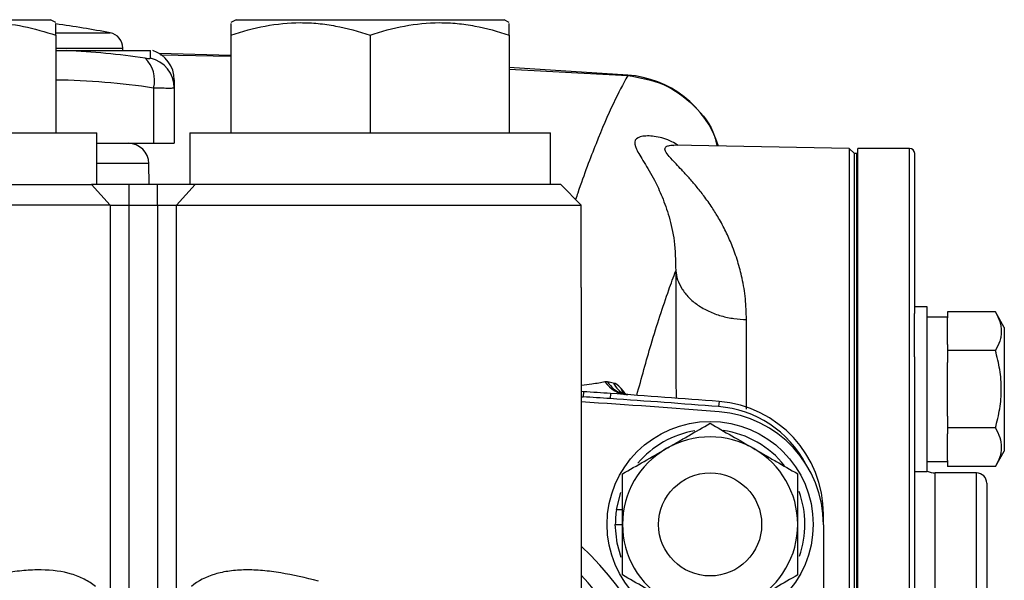
# Model space of a CAD drawing. Units: inches. Extents: x -37 to 34.2, y -15.9 to 27.
# Drawn here: x -9.3 to -5.6, y 6.4 to 8.6 of the extents above; entities that cross this region are included whole.
import ezdxf

# ---------------------------------------------------------------- set-up
doc = ezdxf.new("R2010")
doc.units = ezdxf.units.IN
doc.header["$MEASUREMENT"] = 0

msp = doc.modelspace()

# ---------------------------------------------------------------- linework, layer by layer
at = {"color": 7, "linetype": 'Continuous', "lineweight": 25}
for p, q in [((-10.2255, 8.5771), (-9.2018, 8.5771)), ((-9.1821, 8.5658), (-9.2018, 8.5771)), ((-8.4932, 8.5771), (-8.5129, 8.5658)), ((-8.4932, 8.5771), (-7.4696, 8.5771)), ((-7.4499, 8.5658), (-7.4696, 8.5771)), ((-9.1821, 8.5183), (-9.1821, 8.1441)), ((-9.1812, 8.5268), (-8.9742, 8.5268)), ((-8.5129, 8.5183), (-8.5129, 8.1441)), ((-7.9814, 8.5183), (-7.9814, 8.1441)), ((-7.4499, 8.5183), (-7.4499, 8.1441)), ((-9.1821, 8.4688), (-8.9262, 8.4688)), ((-8.9262, 8.459), (-8.9262, 8.4688)), ((-9.1821, 8.459), (-9.1418, 8.459)), ((-9.1418, 8.459), (-8.8207, 8.459)), ((-8.8207, 8.4301), (-8.8207, 8.459)), ((-8.5129, 8.4407), (-8.7869, 8.4481)), ((-8.7823, 8.4424), (-8.5129, 8.4377)), ((-6.9967, 8.3652), (-7.4499, 8.3939)), ((-7.4499, 8.3876), (-6.9967, 8.364)), ((-8.8081, 8.316), (-8.8081, 8.1047)), ((-8.7294, 8.3467), (-8.7294, 8.316)), ((-8.7294, 8.316), (-8.7294, 8.1047)), ((-10.4026, 8.1441), (-9.0247, 8.1441)), ((-9.0247, 7.9472), (-9.0247, 8.1441)), ((-8.6703, 8.1441), (-8.6703, 7.9472)), ((-8.6703, 8.1441), (-7.2924, 8.1441)), ((-7.2924, 7.9472), (-7.2924, 8.1441)), ((-9.0247, 8.1047), (-8.8081, 8.1047)), ((-8.8081, 8.1047), (-8.7294, 8.1047)), ((-6.151, 8.0854), (-6.8208, 8.0971)), ((-6.131, 8.0653), (-6.151, 8.0854)), ((-6.151, 8.0854), (-6.151, 5.7031)), ((-6.1211, 8.0653), (-6.131, 8.0653)), ((-6.131, 3.3409), (-6.131, 8.0653)), ((-6.131, 5.8803), (-6.131, 8.0653)), ((-6.1172, 8.0653), (-6.1211, 8.0653)), ((-6.1211, 5.8803), (-6.1211, 8.0653)), ((-5.9203, 8.085), (-6.1172, 8.085)), ((-6.1172, 5.9), (-6.1172, 8.085)), ((-5.9203, 5.7031), (-5.9203, 8.085)), ((-5.9007, 8.0653), (-5.9007, 7.4542)), ((-8.8265, 8.0273), (-9.0247, 8.0273)), ((-8.8251, 7.9472), (-8.8265, 8.0273)), ((-10.3812, 7.9472), (-9.0461, 7.9472)), ((-8.9739, 7.8685), (-9.0461, 7.9472)), ((-8.9018, 7.9472), (-9.0461, 7.9472)), ((-8.9018, 7.8685), (-8.9018, 7.9472)), ((-8.7932, 7.9472), (-8.9018, 7.9472)), ((-8.7932, 7.8685), (-8.7932, 7.9472)), ((-8.6489, 7.9472), (-8.7932, 7.9472)), ((-8.7211, 7.8685), (-8.6489, 7.9472)), ((-7.253, 7.9472), (-8.6489, 7.9472)), ((-7.1743, 7.8685), (-7.253, 7.9472)), ((-8.9739, 7.8685), (-10.4534, 7.8685)), ((-8.9739, 7.8685), (-8.9739, 6.3591)), ((-8.9739, 7.8685), (-8.9018, 7.8685)), ((-8.9018, 6.3591), (-8.9018, 7.8685)), ((-8.9018, 7.8685), (-8.7932, 7.8685)), ((-8.7932, 7.8685), (-8.7211, 7.8685)), ((-8.7932, 7.8685), (-8.7932, 6.3591)), ((-8.7211, 7.8685), (-7.1743, 7.8685)), ((-8.7211, 6.3591), (-8.7211, 7.8685)), ((-7.1743, 7.5535), (-7.1743, 7.8685)), ((-7.1743, 7.5535), (-7.1743, 5.7031)), ((-5.8534, 7.4796), (-5.9007, 7.4796)), ((-5.9007, 7.2886), (-5.9007, 7.4542)), ((-5.8534, 7.1647), (-5.8534, 7.4796)), ((-5.5924, 7.4602), (-5.7747, 7.4602)), ((-5.7747, 7.4602), (-5.7747, 7.4374)), ((-5.5581, 7.4009), (-5.5924, 7.4602)), ((-5.7747, 7.4403), (-5.8534, 7.4403)), ((-5.7747, 7.3351), (-5.7747, 7.4374)), ((-5.5581, 7.4009), (-5.5581, 6.9285)), ((-5.7747, 7.3351), (-5.7747, 7.3124)), ((-5.7747, 7.3124), (-5.7747, 7.267)), ((-5.5924, 7.3124), (-5.7747, 7.3124)), ((-5.9007, 7.2886), (-5.9007, 5.7031)), ((-5.7747, 7.0624), (-5.7747, 7.267)), ((-7.1653, 7.1552), (-7.1743, 7.1561)), ((-7.1653, 7.1552), (-7.1666, 7.1355)), ((-7.0633, 7.1483), (-7.0646, 7.1287)), ((-7.0044, 7.1449), (-7.0106, 7.1537)), ((-7.0073, 7.1443), (-7.0106, 7.1537)), ((-5.8534, 6.8497), (-5.8534, 7.1647)), ((-7.1743, 7.1362), (-7.1666, 7.1355)), ((-6.6481, 7.1178), (-6.6496, 7.0982)), ((-5.7747, 7.0624), (-5.7747, 7.0169)), ((-5.5924, 7.0169), (-5.7747, 7.0169)), ((-5.7747, 7.0169), (-5.7747, 6.9942)), ((-5.7747, 6.8919), (-5.7747, 6.9942)), ((-5.5924, 6.8692), (-5.5581, 6.9285)), ((-5.8534, 6.8891), (-5.7747, 6.8891)), ((-5.7747, 6.8919), (-5.7747, 6.8692)), ((-5.9007, 6.8497), (-5.8534, 6.8497)), ((-5.5924, 6.8692), (-5.7747, 6.8692)), ((-5.6644, 6.8449), (-5.8219, 6.8449)), ((-5.8219, 5.7031), (-5.8219, 6.8449)), ((-5.6644, 5.7031), (-5.6644, 6.8449)), ((-5.6251, 6.8055), (-5.6251, 5.7031)), ((-7.0399, 6.7048), (-7.0232, 6.7699)), ((-7.0399, 6.7048), (-7.0168, 6.7048)), ((-6.2491, 6.6861), (-6.2509, 6.6861)), ((-6.2491, 6.6467), (-6.2491, 6.6861)), ((-7.0444, 6.648), (-7.0168, 6.648)), ((-6.2491, 6.6467), (-6.2491, 4.7595))]:
    msp.add_line(p, q, dxfattribs=at)
at = {"color": 7, "linetype": 'Continuous', "lineweight": 25, "flags": 128}
for points in [[(-7.1653, 7.1552), (-7.1726, 7.1559), (-7.1743, 7.1561)], [(-7.0214, 6.521), (-7.0373, 6.5769), (-7.0444, 6.648)]]:
    msp.add_lwpolyline(points, dxfattribs=at)
at = {"color": 7, "linetype": 'Continuous', "lineweight": 25}
for radius in [0.3937, 0.1969]:
    msp.add_circle((-6.6821, 6.648), radius, dxfattribs=at)
for centre, radius, start, end in [((-9.7136, 4.6598), 3.937, 79.1746, 82.2366), ((-8.9853, 8.4688), 0.0591, 0, 79.1746), ((-9.2678, 5.5755), 2.8863, 81.4972, 87.4983), ((-8.9203, 8.3454), 0.1159, 345.2767, 46.8753), ((-8.8467, 8.3156), 0.1173, 0.1682, 77.1866), ((-8.8475, 8.3467), 0.1181, 0, 72.4276), ((-7.0239, 7.9724), 0.3937, 17.9996, 86.0428), ((-9.2218, 5.5497), 2.797, 81.4947, 89.1875), ((-8.9052, 8.026), 0.0787, 1, 90), ((-5.9203, 8.0653), 0.0197, 0, 90), ((-6.9892, 7.2593), 0.1158, 215.1567, 265.9036), ((-6.9787, 7.2538), 0.1131, 212.7826, 248.0628), ((-6.9516, 7.2431), 0.1142, 208.6146, 239.5766), ((-9.7136, -31.7378), 38.9764, 86.10092, 86.25126), ((-9.7136, -31.7378), 38.9764, 85.48893, 86.10092), ((-6.9284, 7.2041), 0.1012, 200.2905, 216.6632), ((-9.7136, -31.7772), 38.9764, 85.48893, 86.26445), ((-9.7136, -31.7378), 38.9567, 86.10092, 86.25126), ((-9.7136, -31.7378), 38.9567, 85.48893, 86.10092), ((-6.6821, 6.6861), 0.4331, 0, 85.4889), ((-6.6821, 6.6861), 0.4134, 27.664, 85.4889), ((-6.6821, 6.6467), 0.4331, 0, 85.4889), ((-6.6821, 6.648), 0.3622, 99.244, 139.7485), ((-6.6821, 6.648), 0.3622, 38.2373, 82.173), ((-6.6821, 6.648), 0.3346, 60, 120), ((-6.6821, 6.648), 0.3346, 120, 180), ((-6.6821, 6.648), 0.3346, 0, 60), ((-5.8219, 6.9236), 0.0787, 246.4218, 270), ((-5.6644, 6.8055), 0.0394, 0, 90), ((-6.6821, 6.648), 0.3622, 340.3624, 20.3363), ((-6.6821, 6.648), 0.3622, 170.9737, 180), ((-6.6821, 6.648), 0.3346, 180, 240), ((-6.6821, 6.648), 0.3346, 300, 0), ((-7.9814, 5.7031), 1.1811, 330.0736, 46.8953), ((-7.9814, 5.7031), 1.1024, 338.2132, 42.9337)]:
    msp.add_arc(centre, radius, start, end, dxfattribs=at)
for points, knots in [([(-9.7136, 8.5183), (-9.6675, 8.532), (-9.5743, 8.5597), (-9.4361, 8.5699), (-9.304, 8.555), (-9.223, 8.5306), (-9.1821, 8.5183)], [0, 0, 0, 0, 0.264608, 0.534954, 0.765347, 1, 1, 1, 1]), ([(-9.1821, 8.5183), (-9.1821, 8.5241), (-9.1821, 8.5436), (-9.1821, 8.5643), (-9.1821, 8.5628), (-9.1821, 8.5623)], [0, 0, 0, 0, 0.211851, 0.715992, 1, 1, 1, 1]), ([(-8.5129, 8.5183), (-8.4695, 8.5328), (-8.4258, 8.5447), (-8.3374, 8.5612), (-8.2928, 8.5657), (-8.225, 8.5658), (-8.2023, 8.5647), (-8.1574, 8.5604), (-8.1351, 8.5571), (-8.0686, 8.5447), (-8.0248, 8.5328), (-7.9814, 8.5183)], [0, 0, 0, 0, 0.25, 0.25, 0.5, 0.5, 0.625, 0.625, 0.75, 0.75, 1, 1, 1, 1]), ([(-8.5129, 8.5625), (-8.5129, 8.563), (-8.5129, 8.5645), (-8.5129, 8.5439), (-8.5129, 8.5241), (-8.5129, 8.5183)], [0, 0, 0, 0, 0.271124, 0.788145, 1, 1, 1, 1]), ([(-7.9814, 8.5183), (-7.938, 8.5328), (-7.8943, 8.5447), (-7.8059, 8.5612), (-7.7613, 8.5657), (-7.6935, 8.5658), (-7.6708, 8.5647), (-7.6259, 8.5604), (-7.6036, 8.5571), (-7.5371, 8.5447), (-7.4933, 8.5328), (-7.4499, 8.5183)], [0, 0, 0, 0, 0.25, 0.25, 0.5, 0.5, 0.625, 0.625, 0.75, 0.75, 1, 1, 1, 1]), ([(-7.4499, 8.5183), (-7.4499, 8.5241), (-7.4499, 8.5436), (-7.4499, 8.5643), (-7.4499, 8.5628), (-7.4499, 8.5623)], [0, 0, 0, 0, 0.211851, 0.715992, 1, 1, 1, 1]), ([(-8.841, 8.4301), (-8.8379, 8.4296), (-8.8351, 8.4293), (-8.8301, 8.4288), (-8.8279, 8.4287), (-8.8226, 8.4287), (-8.8207, 8.4291), (-8.8207, 8.4301)], [0, 0, 0, 0, 0.25, 0.25, 0.5, 0.5, 1, 1, 1, 1]), ([(-6.9967, 8.364), (-7.0149, 8.3304), (-7.0537, 8.2584), (-7.1175, 8.1063), (-7.1656, 7.9817), (-7.1933, 7.8984), (-7.196, 7.8902)], [0, 0, 0, 0, 0.292912, 0.628176, 0.963439, 1, 1, 1, 1]), ([(-6.9967, 8.364), (-6.9498, 8.3557), (-6.8558, 8.3392), (-6.7407, 8.253), (-6.6708, 8.1657), (-6.6586, 8.1069), (-6.6559, 8.0942)], [0, 0, 0, 0, 0.305463, 0.611027, 0.916317, 1, 1, 1, 1]), ([(-8.7294, 8.316), (-8.7294, 8.3155), (-8.7312, 8.3152), (-8.7365, 8.3148), (-8.7388, 8.3148), (-8.7441, 8.3146), (-8.7471, 8.3146), (-8.7574, 8.3146), (-8.7659, 8.3147), (-8.7853, 8.3152), (-8.7961, 8.3155), (-8.8081, 8.316)], [0, 0, 0, 0, 0.25, 0.25, 0.375, 0.375, 0.5, 0.5, 0.75, 0.75, 1, 1, 1, 1]), ([(-6.804, 8.0968), (-6.812, 8.1017), (-6.8399, 8.1187), (-6.8894, 8.132), (-6.9429, 8.1345), (-6.9742, 8.119), (-6.9677, 8.0855), (-6.9355, 8.0345), (-6.8982, 7.9718), (-6.8645, 7.9009), (-6.8377, 7.8239), (-6.8161, 7.7319), (-6.8143, 7.6565), (-6.8134, 7.6177)], [0, 0, 0, 0, 0.042231, 0.146362, 0.249648, 0.353454, 0.458257, 0.56191, 0.666336, 0.745214, 0.825875, 0.910259, 1, 1, 1, 1]), ([(-6.5433, 7.4312), (-6.5441, 7.4578), (-6.5458, 7.5127), (-6.5584, 7.5862), (-6.5764, 7.6548), (-6.5976, 7.7141), (-6.6225, 7.7695), (-6.648, 7.817), (-6.6763, 7.8624), (-6.7048, 7.9028), (-6.7345, 7.9403), (-6.7633, 7.9736), (-6.7897, 8.002), (-6.8164, 8.0297), (-6.8396, 8.0544), (-6.8546, 8.0754), (-6.8557, 8.0883), (-6.845, 8.095), (-6.833, 8.0975), (-6.8229, 8.0969), (-6.8208, 8.0967)], [0, 0, 0, 0, 0.062945, 0.129924, 0.187727, 0.249507, 0.303372, 0.362211, 0.411264, 0.471106, 0.524789, 0.577953, 0.634609, 0.682195, 0.752588, 0.818832, 0.885613, 0.934461, 0.986289, 1, 1, 1, 1]), ([(-6.9624, 7.1409), (-6.9441, 7.2074), (-6.9033, 7.356), (-6.8537, 7.5075), (-6.8223, 7.5934), (-6.8134, 7.6177)], [0, 0, 0, 0, 0.36742, 0.821023, 1, 1, 1, 1]), ([(-6.8134, 7.6177), (-6.8135, 7.554), (-6.8136, 7.4264), (-6.813, 7.2606), (-6.8124, 7.1569), (-6.8123, 7.1299)], [0, 0, 0, 0, 0.424205, 0.85018, 1, 1, 1, 1]), ([(-6.8134, 7.6177), (-6.8124, 7.6065), (-6.81, 7.5949), (-6.8022, 7.5717), (-6.7967, 7.5601), (-6.7825, 7.5373), (-6.7738, 7.5262), (-6.7533, 7.5052), (-6.7415, 7.4953), (-6.7156, 7.4774), (-6.7014, 7.4694), (-6.6715, 7.4556), (-6.6557, 7.4498), (-6.6236, 7.4406), (-6.6072, 7.4372), (-6.5748, 7.4326), (-6.5588, 7.4314), (-6.5433, 7.4312)], [0, 0, 0, 0, 0.125, 0.125, 0.25, 0.25, 0.375, 0.375, 0.5, 0.5, 0.625, 0.625, 0.75, 0.75, 0.875, 0.875, 1, 1, 1, 1]), ([(-5.5924, 7.4602), (-5.5854, 7.4481), (-5.5797, 7.436), (-5.5717, 7.4114), (-5.5695, 7.399), (-5.5695, 7.3802), (-5.57, 7.3738), (-5.5721, 7.3614), (-5.5737, 7.3552), (-5.5796, 7.3367), (-5.5854, 7.3245), (-5.5924, 7.3124)], [0, 0, 0, 0, 0.25, 0.25, 0.5, 0.5, 0.625, 0.625, 0.75, 0.75, 1, 1, 1, 1]), ([(-6.5425, 7.0888), (-6.5428, 7.1493), (-6.5434, 7.2709), (-6.5433, 7.3776), (-6.5433, 7.4312)], [0, 0, 0, 0, 0.497671, 1, 1, 1, 1]), ([(-5.5924, 7.0169), (-5.5854, 7.041), (-5.5796, 7.0656), (-5.5716, 7.1149), (-5.5695, 7.1397), (-5.5695, 7.1897), (-5.5717, 7.215), (-5.5797, 7.2643), (-5.5855, 7.2885), (-5.5924, 7.3124)], [0, 0, 0, 0, 0.25, 0.25, 0.5, 0.5, 0.75, 0.75, 1, 1, 1, 1]), ([(-7.0838, 7.1926), (-7.099, 7.1896), (-7.1231, 7.1849), (-7.1604, 7.1809), (-7.1743, 7.1794)], [0, 0, 0, 0, 0.628289, 1, 1, 1, 1]), ([(-6.997, 7.1445), (-7.0007, 7.1446), (-7.0118, 7.1449), (-7.0187, 7.1479), (-7.0207, 7.1488), (-7.0208, 7.1489)], [0, 0, 0, 0, 0.3124288, 0.9398637, 1, 1, 1, 1]), ([(-6.8495, 6.9378), (-6.8353, 6.946), (-6.821, 6.9543), (-6.7928, 6.9706), (-6.7788, 6.9786), (-6.737, 7.0028), (-6.7095, 7.0187), (-6.6821, 7.0344)], [0, 0, 0, 0, 0.25, 0.25, 0.5, 0.5, 1, 1, 1, 1]), ([(-6.6821, 7.0344), (-6.6548, 7.0186), (-6.6272, 7.0027), (-6.5715, 6.9705), (-6.5433, 6.9543), (-6.5148, 6.9378)], [0, 0, 0, 0, 0.5, 0.5, 1, 1, 1, 1]), ([(-5.5924, 7.0169), (-5.5854, 7.0049), (-5.5797, 6.9927), (-5.5717, 6.9682), (-5.5695, 6.9558), (-5.5695, 6.9369), (-5.57, 6.9306), (-5.5721, 6.9181), (-5.5737, 6.9119), (-5.5796, 6.8934), (-5.5854, 6.8813), (-5.5924, 6.8692)], [0, 0, 0, 0, 0.25, 0.25, 0.5, 0.5, 0.625, 0.625, 0.75, 0.75, 1, 1, 1, 1]), ([(-7.0168, 6.8412), (-6.9894, 6.857), (-6.9619, 6.8729), (-6.9061, 6.9051), (-6.878, 6.9214), (-6.8495, 6.9378)], [0, 0, 0, 0, 0.5, 0.5, 1, 1, 1, 1]), ([(-6.5148, 6.9378), (-6.5006, 6.9296), (-6.4864, 6.9214), (-6.4581, 6.9051), (-6.4441, 6.897), (-6.4023, 6.8729), (-6.3748, 6.857), (-6.3475, 6.8412)], [0, 0, 0, 0, 0.25, 0.25, 0.5, 0.5, 1, 1, 1, 1]), ([(-7.0168, 6.648), (-7.0168, 6.6644), (-7.0168, 6.6808), (-7.0168, 6.7137), (-7.0168, 6.73), (-7.0168, 6.7783), (-7.0168, 6.81), (-7.0168, 6.8412)], [0, 0, 0, 0, 0.25, 0.25, 0.5, 0.5, 1, 1, 1, 1]), ([(-6.3475, 6.648), (-6.3475, 6.6644), (-6.3475, 6.6808), (-6.3475, 6.7137), (-6.3475, 6.73), (-6.3475, 6.7783), (-6.3475, 6.81), (-6.3475, 6.8412)], [0, 0, 0, 0, 0.25, 0.25, 0.5, 0.5, 1, 1, 1, 1]), ([(-7.0168, 6.4548), (-7.0168, 6.4863), (-7.0168, 6.5184), (-7.0168, 6.5829), (-7.0168, 6.6153), (-7.0168, 6.648)], [0, 0, 0, 0, 0.5, 0.5, 1, 1, 1, 1]), ([(-6.3475, 6.4548), (-6.3475, 6.4863), (-6.3475, 6.5184), (-6.3475, 6.5829), (-6.3475, 6.6153), (-6.3475, 6.648)], [0, 0, 0, 0, 0.5, 0.5, 1, 1, 1, 1]), ([(-9.0309, 6.4108), (-9.0438, 6.4215), (-9.0578, 6.4307), (-9.0806, 6.4425), (-9.0885, 6.4461), (-9.1048, 6.4526), (-9.1134, 6.4556), (-9.1572, 6.4686), (-9.1957, 6.4736), (-9.2591, 6.4743), (-9.2813, 6.4734), (-9.3265, 6.4695), (-9.3494, 6.4665), (-9.4192, 6.4551), (-9.467, 6.4441), (-9.5164, 6.4307)], [0, 0, 0, 0, 0.125, 0.125, 0.1875, 0.1875, 0.25, 0.25, 0.5, 0.5, 0.625, 0.625, 0.75, 0.75, 1, 1, 1, 1]), ([(-8.1786, 6.4307), (-8.228, 6.4442), (-8.276, 6.4552), (-8.346, 6.4666), (-8.3691, 6.4696), (-8.4144, 6.4734), (-8.4362, 6.4743), (-8.4782, 6.4738), (-8.4985, 6.4724), (-8.5374, 6.4671), (-8.5561, 6.4632), (-8.6083, 6.4475), (-8.6383, 6.4321), (-8.6641, 6.4108)], [0, 0, 0, 0, 0.25, 0.25, 0.375, 0.375, 0.5, 0.5, 0.625, 0.625, 0.75, 0.75, 1, 1, 1, 1]), ([(-6.8495, 6.3582), (-6.8637, 6.3664), (-6.8779, 6.3746), (-6.9062, 6.3909), (-6.9202, 6.399), (-6.962, 6.4231), (-6.9895, 6.439), (-7.0168, 6.4548)], [0, 0, 0, 0, 0.25, 0.25, 0.5, 0.5, 1, 1, 1, 1]), ([(-6.3475, 6.4548), (-6.3749, 6.439), (-6.4024, 6.4231), (-6.4582, 6.3909), (-6.4863, 6.3747), (-6.5148, 6.3582)], [0, 0, 0, 0, 0.5, 0.5, 1, 1, 1, 1])]:
    msp.add_open_spline(points, degree=3, knots=knots, dxfattribs=at)
for points in [[(-7.0737, 7.1926), (-7.0774, 7.1932), (-7.0808, 7.1932), (-7.0838, 7.1926)], [(-7.0519, 7.1884), (-7.0587, 7.1899), (-7.066, 7.1912), (-7.0737, 7.1926)], [(-7.0233, 7.169), (-7.0337, 7.1806), (-7.0437, 7.1867), (-7.0519, 7.1884)], [(-7.0106, 7.1537), (-7.0145, 7.1589), (-7.0187, 7.164), (-7.0233, 7.169)]]:
    msp.add_open_spline(points, degree=3, dxfattribs=at)

doc.saveas('drawing.dxf')
